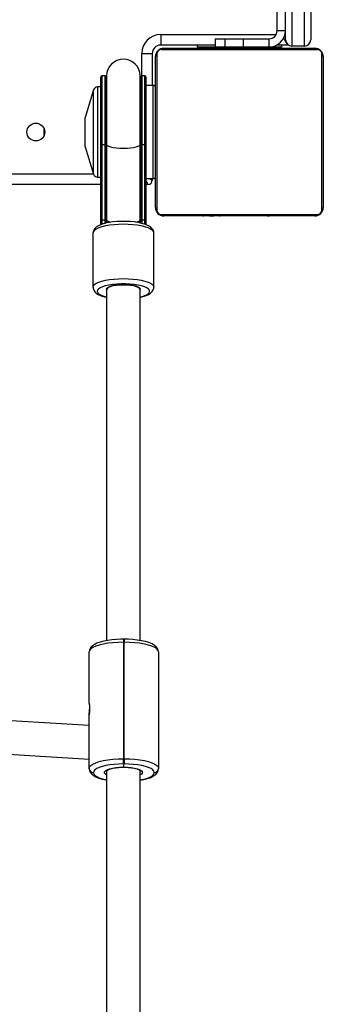
# Model space of a CAD drawing. Units: millimetres. Extents: x -4534 to 352203, y -3372 to 6746.
# Drawn here: x 819 to 964, y 3200 to 3669 of the extents above; entities that cross this region are included whole.
import ezdxf

# ---------------------------------------------------------------- set-up
doc = ezdxf.new("R2010")
doc.units = ezdxf.units.MM
doc.layers.add('Toestel 2D', color=7, linetype='Continuous', lineweight=20)
doc.layers.add('VP-EQ', color=7, linetype='Continuous', true_color=0x8a3492)

# ---------------------------------------------------------------- blocks, each defined once
blk = doc.blocks.new('01092')
at = {"layer": 'VP-EQ', "color": 0, "linetype": 'Continuous', "lineweight": 25}
for p, q in [((1337.153, 171.733), (1337.153, 226.533)), ((1337.653, 226.187), (1337.653, 172.079)), ((1310.001, 176.776), (1309.731, 172.288)), ((1311.334, 172.288), (1311.592, 176.569)), ((1339.51, 174.433), (1339.797, 174.433)), ((1338.954, 172.483), (1337.645, 172.077)), ((1338.954, 172.483), (1339.26, 172.483)), ((1339.26, 172.483), (1340.354, 172.483)), ((1341.664, 172.077), (1340.354, 172.483)), ((1309.093, 172.088), (1309.082, 172.088)), ((1309.274, 172.288), (1309.285, 172.288)), ((1309.285, 172.288), (1311.73, 172.288)), ((1311.743, 172.288), (1311.941, 172.288)), ((1311.979, 172.288), (1311.941, 172.288)), ((1312.4, 172.288), (1312.389, 172.288)), ((1312.4, 172.288), (1314.845, 172.288)), ((1334.837, 172.108), (1332.249, 172.108)), ((1337.645, 172.077), (1338.521, 172.077)), ((1338.521, 172.077), (1341.664, 172.077)), ((1335.234, 171.733), (1335.482, 171.733)), ((1335.47, 171.683), (1335.254, 171.683)), ((1339.058, 171.683), (1335.47, 171.683)), ((1335.47, 171.683), (1335.47, 171.532)), ((1335.47, 171.532), (1339.058, 171.532)), ((1335.482, 171.733), (1339.069, 171.733)), ((1337.504, 171.886), (1337.504, 171.733)), ((1341.804, 171.886), (1337.504, 171.886)), ((1339.058, 171.683), (1339.058, 171.532)), ((1342.329, 171.683), (1339.058, 171.683)), ((1339.058, 171.532), (1342.329, 171.532)), ((1339.069, 171.733), (1342.279, 171.733)), ((1341.804, 171.733), (1341.804, 171.886)), ((1342.329, 171.532), (1342.329, 171.683)), ((1309.183, 171.458), (1290.748, 171.458)), ((1332.143, 171.458), (1315.385, 171.458)), ((1335.47, 171.458), (1335.314, 171.458)), ((1339.058, 171.458), (1335.47, 171.458)), ((1339.069, 171.482), (1335.481, 171.482)), ((1342.329, 171.458), (1339.058, 171.458)), ((1339.069, 171.482), (1339.103, 171.458)), ((1342.282, 171.482), (1339.069, 171.482)), ((1342.128, 171.458), (1342.282, 171.482)), ((1309.349, 170.652), (1309.5, 170.618)), ((1309.5, 170.618), (1309.5, 170.658)), ((1309.5, 170.658), (1309.749, 170.658)), ((1309.749, 170.618), (1309.5, 170.618)), ((1309.749, 170.658), (1309.749, 170.618)), ((1315.309, 170.658), (1309.749, 170.658)), ((1309.749, 170.618), (1315.309, 170.618)), ((1315.309, 170.618), (1315.309, 170.658)), ((1315.452, 170.658), (1315.309, 170.658)), ((1315.452, 170.618), (1315.309, 170.618)), ((1315.452, 170.618), (1315.309, 170.618)), ((1315.452, 170.618), (1315.452, 170.658)), ((1290.754, 169.858), (1309.183, 169.858)), ((1315.392, 169.858), (1332.143, 169.858)), ((1335.248, 169.633), (1335.47, 169.633)), ((1335.314, 169.858), (1335.47, 169.858)), ((1335.47, 169.858), (1339.058, 169.858)), ((1339.058, 169.785), (1335.47, 169.785)), ((1335.47, 169.785), (1335.47, 169.633)), ((1335.47, 169.633), (1339.058, 169.633)), ((1335.481, 169.835), (1339.069, 169.835)), ((1339.058, 169.858), (1342.329, 169.858)), ((1339.058, 169.785), (1339.058, 169.633)), ((1342.329, 169.785), (1339.058, 169.785)), ((1339.058, 169.633), (1342.329, 169.633)), ((1339.103, 169.858), (1339.069, 169.835)), ((1339.069, 169.835), (1342.282, 169.835)), ((1342.282, 169.835), (1342.128, 169.858)), ((1342.329, 169.633), (1342.329, 169.785)), ((1342.329, 169.783), (1343.403, 169.783)), ((1343.403, 169.783), (1343.403, 169.283)), ((1309.082, 169.188), (1309.093, 169.188)), ((1332.249, 169.208), (1334.837, 169.208)), ((1335.482, 169.583), (1335.228, 169.583)), ((1339.069, 169.583), (1335.482, 169.583)), ((1337.153, 169.483), (1337.153, 169.583)), ((1337.429, 169.283), (1337.353, 169.283)), ((1337.429, 169.583), (1337.429, 169.233)), ((1337.429, 169.233), (1338.912, 169.233)), ((1338.912, 169.233), (1341.879, 169.233)), ((1342.279, 169.583), (1339.069, 169.583)), ((1341.879, 169.233), (1341.879, 169.583)), ((1343.403, 169.283), (1341.879, 169.283)), ((1309.285, 168.988), (1309.274, 168.988)), ((1314.845, 168.988), (1309.285, 168.988)), ((1335.653, 161.533), (1335.653, 168.733)), ((1335.722, 168.857), (1335.722, 161.409)), ((1343.378, 169.064), (1335.929, 169.064)), ((1336.053, 169.133), (1343.253, 169.133)), ((1343.584, 161.409), (1343.584, 168.857)), ((1343.653, 168.733), (1343.653, 161.533)), ((1343.803, 166.283), (1343.803, 168.883)), ((1344.303, 168.883), (1343.803, 168.883)), ((1344.303, 168.883), (1344.303, 163.387)), ((1335.653, 166.861), (1335.63, 166.861)), ((1335.633, 166.837), (1335.653, 166.837)), ((1343.673, 166.86), (1343.653, 166.86)), ((1343.673, 166.839), (1343.653, 166.839)), ((1343.673, 166.839), (1343.673, 166.725)), ((1343.703, 167.133), (1343.803, 167.133)), ((1343.703, 166.283), (1343.703, 167.133)), ((1335.633, 166.716), (1335.653, 166.716)), ((1335.633, 166.559), (1335.653, 166.559)), ((1335.633, 166.46), (1335.633, 166.559)), ((1335.633, 166.46), (1335.653, 166.46)), ((1335.633, 166.354), (1335.633, 166.46)), ((1335.633, 166.354), (1335.653, 166.354)), ((1343.673, 166.725), (1343.653, 166.725)), ((1343.673, 166.672), (1343.653, 166.672)), ((1343.673, 166.511), (1343.653, 166.511)), ((1343.673, 166.509), (1343.653, 166.509)), ((1343.673, 166.349), (1343.653, 166.349)), ((1343.673, 166.725), (1343.673, 166.573)), ((1343.673, 166.672), (1343.673, 166.511)), ((1343.673, 166.573), (1343.673, 166.511)), ((1343.673, 166.511), (1343.673, 166.509)), ((1343.673, 166.509), (1343.673, 166.349)), ((1343.673, 166.509), (1343.673, 166.481)), ((1343.673, 166.372), (1343.673, 166.213)), ((1335.627, 166.068), (1335.653, 166.068)), ((1335.633, 166.203), (1335.653, 166.203)), ((1335.633, 166.09), (1335.653, 166.09)), ((1335.633, 166.05), (1335.653, 166.05)), ((1335.633, 165.993), (1335.653, 165.993)), ((1343.673, 166.268), (1343.653, 166.268)), ((1343.673, 165.972), (1343.653, 165.972)), ((1343.673, 166.268), (1343.673, 165.972)), ((1343.673, 165.972), (1343.673, 165.54)), ((1343.703, 165.933), (1343.673, 165.933)), ((1344.103, 166.283), (1343.703, 166.283)), ((1343.703, 165.832), (1343.703, 166.283)), ((1344.103, 166.283), (1344.103, 165.832)), ((1335.633, 165.833), (1335.653, 165.833)), ((1335.633, 165.832), (1335.633, 165.833)), ((1335.633, 165.832), (1335.653, 165.832)), ((1335.633, 165.67), (1335.653, 165.67)), ((1335.633, 165.586), (1335.653, 165.586)), ((1335.633, 165.585), (1335.653, 165.585)), ((1335.633, 165.585), (1335.653, 165.585)), ((1335.633, 165.561), (1335.653, 165.561)), ((1335.633, 165.416), (1335.653, 165.416)), ((1343.673, 165.54), (1343.653, 165.54)), ((1343.673, 165.521), (1343.653, 165.521)), ((1343.673, 165.461), (1343.653, 165.461)), ((1343.673, 165.521), (1343.673, 165.496)), ((1343.673, 165.461), (1343.673, 165.165)), ((1344.103, 165.832), (1343.703, 165.832)), ((1343.703, 164.951), (1343.703, 165.832)), ((1344.103, 165.832), (1344.103, 164.951)), ((1335.633, 165.297), (1335.653, 165.297)), ((1335.633, 165.101), (1335.653, 165.101)), ((1343.673, 165.165), (1343.653, 165.165)), ((1343.673, 164.97), (1343.653, 164.97)), ((1343.673, 165.165), (1343.673, 164.97)), ((1343.673, 164.97), (1343.673, 164.85)), ((1343.703, 163.735), (1343.703, 164.951)), ((1344.103, 164.951), (1343.703, 164.951)), ((1344.103, 164.951), (1344.103, 163.735)), ((1335.633, 164.805), (1335.653, 164.805)), ((1335.633, 164.745), (1335.653, 164.745)), ((1335.633, 164.727), (1335.653, 164.727)), ((1343.673, 164.85), (1343.653, 164.85)), ((1343.673, 164.705), (1343.653, 164.705)), ((1343.673, 164.682), (1343.653, 164.682)), ((1343.673, 164.682), (1343.653, 164.682)), ((1343.673, 164.681), (1343.653, 164.681)), ((1343.673, 164.596), (1343.653, 164.596)), ((1343.673, 164.85), (1343.673, 164.705)), ((1343.673, 164.596), (1343.673, 164.435)), ((1335.633, 164.294), (1335.653, 164.294)), ((1335.633, 163.999), (1335.653, 163.999)), ((1343.673, 164.435), (1343.653, 164.435)), ((1343.673, 164.433), (1343.653, 164.433)), ((1343.673, 164.274), (1343.653, 164.274)), ((1343.673, 164.216), (1343.653, 164.216)), ((1343.68, 164.199), (1343.653, 164.199)), ((1343.673, 164.176), (1343.653, 164.176)), ((1343.673, 164.064), (1343.653, 164.064)), ((1343.673, 164.435), (1343.673, 164.433)), ((1343.673, 164.433), (1343.673, 164.274)), ((1343.673, 164.333), (1343.703, 164.333)), ((1343.673, 164.254), (1343.673, 164.216)), ((1343.673, 164.176), (1343.673, 164.064)), ((1343.673, 164.064), (1343.673, 163.912)), ((1343.673, 164.051), (1343.673, 164.019)), ((1335.633, 163.917), (1335.653, 163.917)), ((1335.633, 163.757), (1335.633, 163.785)), ((1335.633, 163.757), (1335.653, 163.757)), ((1335.633, 163.756), (1335.633, 163.757)), ((1335.633, 163.756), (1335.653, 163.756)), ((1335.633, 163.693), (1335.633, 163.756)), ((1335.633, 163.595), (1335.653, 163.595)), ((1335.633, 163.542), (1335.653, 163.542)), ((1343.673, 163.912), (1343.653, 163.912)), ((1343.673, 163.806), (1343.653, 163.806)), ((1343.673, 163.707), (1343.653, 163.707)), ((1343.673, 163.551), (1343.653, 163.551)), ((1343.673, 163.912), (1343.673, 163.806)), ((1343.673, 163.806), (1343.673, 163.707)), ((1343.673, 163.707), (1343.673, 163.551)), ((1343.673, 163.551), (1343.673, 163.429)), ((1344.103, 163.735), (1343.703, 163.735)), ((1343.703, 163.733), (1343.703, 163.735)), ((1344.103, 163.733), (1343.703, 163.733)), ((1343.703, 163.133), (1343.703, 163.733)), ((1344.103, 163.733), (1344.103, 163.735)), ((1335.633, 163.428), (1335.653, 163.428)), ((1335.633, 163.406), (1335.653, 163.406)), ((1343.673, 163.429), (1343.653, 163.429)), ((1343.653, 163.405), (1343.677, 163.405)), ((1343.803, 163.133), (1343.703, 163.133)), ((1343.803, 162.833), (1343.803, 163.346)), ((1344.503, 163.333), (1344.503, 162.933)), ((1344.503, 163.333), (1348.203, 163.333)), ((1345.527, 162.633), (1343.753, 162.633)), ((1343.753, 162.033), (1343.753, 162.633)), ((1343.806, 162.803), (1343.803, 162.833)), ((1344.053, 162.933), (1345.656, 162.933)), ((1343.753, 162.033), (1345.527, 162.033)), ((1345.656, 161.733), (1344.053, 161.733)), ((1335.929, 161.202), (1343.378, 161.202)), ((1343.253, 161.133), (1336.053, 161.133))]:
    blk.add_line(p, q, dxfattribs=at)
at = {"layer": 'VP-EQ', "color": 0, "linetype": 'Continuous', "lineweight": 25, "flags": 128}
for points in [[(1309.274, 172.288), (1309.189, 172.277), (1309.102, 172.239), (1309.027, 172.181), (1308.958, 172.1), (1308.891, 171.985), (1308.828, 171.835), (1308.777, 171.664), (1308.736, 171.478), (1308.733, 171.458)], [(1309.082, 172.088), (1309.018, 172.071), (1308.956, 172.018), (1308.897, 171.932), (1308.843, 171.815), (1308.794, 171.669), (1308.753, 171.499), (1308.745, 171.458)], [(1309.5, 170.658), (1309.495, 170.882), (1309.48, 171.1), (1309.456, 171.307), (1309.423, 171.499), (1309.381, 171.669), (1309.333, 171.815), (1309.278, 171.932), (1309.219, 172.018), (1309.157, 172.071), (1309.093, 172.088)], [(1309.285, 172.288), (1309.358, 172.268), (1309.428, 172.208), (1309.496, 172.111), (1309.558, 171.977), (1309.613, 171.811), (1309.66, 171.616), (1309.698, 171.398), (1309.726, 171.162), (1309.743, 170.913), (1309.749, 170.658)], [(1311.73, 172.288), (1311.787, 172.284), (1311.874, 172.274), (1311.982, 172.263), (1312.1, 172.256), (1312.212, 172.255), (1312.306, 172.263), (1312.374, 172.274), (1312.407, 172.284), (1312.405, 172.285)], [(1315.452, 170.658), (1315.451, 170.774), (1315.441, 170.992), (1315.423, 171.204), (1315.395, 171.406), (1315.358, 171.594), (1315.313, 171.766), (1315.258, 171.92), (1315.19, 172.055), (1315.114, 172.159), (1315.036, 172.227), (1314.95, 172.27), (1314.857, 172.288), (1314.845, 172.288)], [(1315.309, 170.658), (1315.303, 170.913), (1315.286, 171.162), (1315.259, 171.398), (1315.221, 171.616), (1315.173, 171.811), (1315.118, 171.977), (1315.056, 172.111), (1314.989, 172.208), (1314.918, 172.268), (1314.845, 172.288)], [(1332.249, 172.104), (1332.198, 172.104), (1332.109, 172.074), (1332.034, 172.024), (1331.968, 171.954), (1331.904, 171.854), (1331.844, 171.717), (1331.794, 171.556), (1331.772, 171.458)], [(1332.249, 172.108), (1332.313, 172.09), (1332.376, 172.037), (1332.436, 171.95), (1332.491, 171.831), (1332.541, 171.684), (1332.583, 171.511), (1332.617, 171.317), (1332.641, 171.106), (1332.656, 170.885), (1332.661, 170.658), (1332.656, 170.431), (1332.641, 170.21), (1332.617, 170), (1332.583, 169.806), (1332.541, 169.633), (1332.491, 169.485), (1332.436, 169.366), (1332.376, 169.279), (1332.313, 169.226), (1332.25, 169.208)], [(1334.837, 169.208), (1334.902, 169.226), (1334.965, 169.279), (1335.025, 169.366), (1335.08, 169.485), (1335.129, 169.633), (1335.171, 169.806), (1335.205, 170), (1335.23, 170.21), (1335.245, 170.431), (1335.25, 170.658), (1335.245, 170.885), (1335.23, 171.106), (1335.205, 171.317), (1335.171, 171.511), (1335.129, 171.684), (1335.08, 171.831), (1335.025, 171.95), (1334.965, 172.037), (1334.902, 172.09), (1334.837, 172.108)], [(1334.838, 169.212), (1334.895, 169.214), (1334.983, 169.245), (1335.057, 169.297), (1335.123, 169.369), (1335.186, 169.471), (1335.246, 169.61), (1335.295, 169.773), (1335.334, 169.95), (1335.362, 170.14), (1335.382, 170.339), (1335.392, 170.544), (1335.392, 170.752), (1335.383, 170.957), (1335.365, 171.156), (1335.338, 171.344), (1335.302, 171.519), (1335.256, 171.678), (1335.2, 171.819), (1335.127, 171.943), (1335.054, 172.022), (1334.976, 172.075), (1334.888, 172.104), (1334.839, 172.104)], [(1308.976, 171.458), (1309.014, 171.514), (1309.067, 171.553), (1309.121, 171.553), (1309.173, 171.513), (1309.222, 171.436), (1309.266, 171.324), (1309.301, 171.184), (1309.328, 171.02), (1309.344, 170.84), (1309.349, 170.652)], [(1331.784, 169.858), (1331.822, 169.72), (1331.871, 169.594), (1331.924, 169.498), (1331.982, 169.436), (1332.042, 169.409), (1332.102, 169.418), (1332.161, 169.463), (1332.217, 169.542), (1332.269, 169.653), (1332.314, 169.793), (1332.352, 169.958), (1332.381, 170.143), (1332.401, 170.343), (1332.412, 170.552), (1332.412, 170.764), (1332.401, 170.973), (1332.381, 171.173), (1332.352, 171.358), (1332.314, 171.523), (1332.269, 171.663), (1332.217, 171.774), (1332.161, 171.853), (1332.102, 171.898), (1332.042, 171.907), (1331.982, 171.88), (1331.924, 171.818), (1331.871, 171.723), (1331.822, 171.597), (1331.784, 171.458)], [(1335.299, 171.529), (1335.419, 171.532), (1335.47, 171.532)], [(1309.182, 171.459), (1309.188, 171.454), (1309.211, 171.424), (1309.24, 171.366), (1309.27, 171.28), (1309.298, 171.167), (1309.321, 171.033), (1309.337, 170.882), (1309.345, 170.722), (1309.345, 170.636)], [(1332.142, 169.858), (1332.162, 169.861), (1332.209, 169.893), (1332.253, 169.96), (1332.293, 170.058), (1332.326, 170.182), (1332.35, 170.329), (1332.365, 170.49), (1332.37, 170.658), (1332.365, 170.827), (1332.35, 170.988), (1332.326, 171.134), (1332.293, 171.259), (1332.253, 171.357), (1332.209, 171.423), (1332.162, 171.455), (1332.142, 171.458)], [(1332.143, 171.458), (1332.154, 171.457), (1332.203, 171.43), (1332.249, 171.366), (1332.29, 171.269), (1332.324, 171.144), (1332.349, 170.995), (1332.365, 170.831), (1332.371, 170.658), (1332.365, 170.486), (1332.349, 170.321), (1332.324, 170.173), (1332.29, 170.047), (1332.249, 169.95), (1332.203, 169.887), (1332.154, 169.859), (1332.143, 169.858)], [(1335.481, 171.482), (1335.433, 171.482), (1335.31, 171.479)], [(1335.47, 171.458), (1335.434, 171.442), (1335.399, 171.391), (1335.366, 171.307), (1335.351, 171.253)], [(1339.058, 171.458), (1339.048, 171.457), (1339.01, 171.429), (1338.975, 171.365), (1338.943, 171.268), (1338.916, 171.142), (1338.896, 170.994), (1338.884, 170.83), (1338.88, 170.658)], [(1309.349, 170.652), (1309.344, 170.466), (1309.327, 170.288), (1309.3, 170.126), (1309.264, 169.987), (1309.221, 169.877), (1309.172, 169.801), (1309.12, 169.763), (1309.066, 169.763), (1309.014, 169.803), (1308.976, 169.858)], [(1309.093, 169.188), (1309.157, 169.206), (1309.219, 169.258), (1309.278, 169.344), (1309.333, 169.461), (1309.381, 169.607), (1309.423, 169.778), (1309.456, 169.969), (1309.48, 170.176), (1309.495, 170.395), (1309.5, 170.618)], [(1309.345, 170.675), (1309.345, 170.589), (1309.337, 170.429), (1309.32, 170.277), (1309.297, 170.14), (1309.267, 170.025), (1309.234, 169.937), (1309.203, 169.881), (1309.183, 169.858), (1309.184, 169.858)], [(1309.749, 170.618), (1309.743, 170.363), (1309.726, 170.115), (1309.698, 169.878), (1309.66, 169.66), (1309.613, 169.466), (1309.558, 169.3), (1309.496, 169.166), (1309.428, 169.068), (1309.358, 169.008), (1309.285, 168.988)], [(1309.346, 170.654), (1309.346, 170.653), (1309.349, 170.652)], [(1314.845, 168.988), (1314.93, 169), (1315.017, 169.037), (1315.092, 169.095), (1315.161, 169.177), (1315.228, 169.291), (1315.29, 169.442), (1315.342, 169.613), (1315.382, 169.799), (1315.414, 169.998), (1315.436, 170.209), (1315.449, 170.426), (1315.452, 170.618)], [(1314.845, 168.988), (1314.918, 169.008), (1314.989, 169.068), (1315.056, 169.166), (1315.118, 169.3), (1315.173, 169.466), (1315.221, 169.66), (1315.259, 169.878), (1315.286, 170.115), (1315.303, 170.363), (1315.309, 170.618)], [(1338.88, 170.658), (1338.884, 170.486), (1338.896, 170.322), (1338.916, 170.174), (1338.943, 170.049), (1338.975, 169.951), (1339.01, 169.887), (1339.048, 169.859), (1339.058, 169.858)], [(1308.726, 169.858), (1308.76, 169.682), (1308.806, 169.511), (1308.861, 169.357), (1308.929, 169.221), (1309.005, 169.118), (1309.083, 169.049), (1309.169, 169.006), (1309.261, 168.988), (1309.274, 168.988)], [(1308.737, 169.858), (1308.753, 169.778), (1308.794, 169.607), (1308.843, 169.461), (1308.897, 169.344), (1308.956, 169.258), (1309.018, 169.206), (1309.082, 169.188)], [(1331.772, 169.858), (1331.787, 169.785), (1331.834, 169.628), (1331.891, 169.488), (1331.966, 169.366), (1332.038, 169.289), (1332.118, 169.238), (1332.206, 169.211), (1332.251, 169.212)], [(1335.47, 169.785), (1335.419, 169.785), (1335.299, 169.787)], [(1335.309, 169.837), (1335.433, 169.835), (1335.481, 169.835)], [(1335.351, 170.064), (1335.366, 170.009), (1335.399, 169.926), (1335.434, 169.875), (1335.47, 169.858)], [(1337.32, 169.583), (1337.3, 169.571), (1337.238, 169.534), (1337.191, 169.506), (1337.163, 169.489), (1337.153, 169.483)], [(1337.429, 169.41), (1337.404, 169.368), (1337.376, 169.321), (1337.359, 169.293), (1337.353, 169.283)], [(1344.127, 163.027), (1344.112, 163.018), (1344.026, 162.967), (1343.95, 162.921), (1343.888, 162.884), (1343.841, 162.856), (1343.813, 162.839), (1343.803, 162.833)], [(1344.216, 162.987), (1344.189, 162.942), (1344.183, 162.933)]]:
    blk.add_lwpolyline(points, dxfattribs=at)
at = {"layer": 'VP-EQ', "color": 0, "linetype": 'Continuous', "lineweight": 25}
blk.add_circle((1339.653, 174.833), 0.425, dxfattribs=at)
for centre, radius, start, end in [((1309.278, 172.092), 0.196, 91.2351, 181.1864), ((1309.289, 172.092), 0.196, 91.2351, 181.1864), ((1311.956, 170.008), 2.28, 83.193, 89.4174), ((1312.612, 169.183), 3.113, 94.1066, 97.1114), ((1337.704, 171.886), 0.2, 107.2415, 180), ((1341.604, 171.886), 0.2, 0, 72.7585), ((1335.535, 171.695), 0.0656, 144.4407, 190.4265), ((1335.542, 171.521), 0.0725, 171.3047, 212.4837), ((1339.123, 171.695), 0.0656, 144.4348, 190.4324), ((1339.13, 171.521), 0.0725, 171.298, 212.4773), ((1342.279, 171.683), 0.05, 0, 90), ((1342.279, 171.532), 0.05, 273.2758, 0), ((1335.457, 171.41), 0.0756, 39.4759, 71.529), ((1342.329, 170.658), 0.8, 270, 90), ((1335.535, 169.621), 0.0656, 169.5702, 215.5655), ((1335.542, 169.796), 0.0725, 147.5163, 188.6953), ((1335.457, 169.906), 0.0756, 288.471, 320.5241), ((1339.13, 169.796), 0.0725, 147.5227, 188.702), ((1339.123, 169.621), 0.0655, 169.5644, 215.5713), ((1342.279, 169.633), 0.05, 270, 0), ((1342.279, 169.785), 0.05, 0, 86.7242), ((1343.403, 168.883), 0.9, 0, 90), ((1309.278, 169.184), 0.196, 178.8136, 268.7649), ((1309.289, 169.184), 0.196, 178.8136, 268.7649), ((1337.353, 169.483), 0.2, 180, 270), ((1337.529, 169.233), 0.1, 180, 270), ((1341.779, 169.233), 0.1, 270, 0), ((1343.403, 168.883), 0.4, 0, 90), ((1336.053, 168.733), 0.4, 89.999, 180.0001), ((1335.807, 168.729), 0.154, 123.5061, 178.3847), ((1335.929, 168.857), 0.207, 90, 180), ((1336.058, 168.979), 0.154, 91.6139, 146.493), ((1343.249, 168.979), 0.154, 33.507, 88.3861), ((1343.253, 168.733), 0.4, 359.9999, 90.001), ((1343.378, 168.857), 0.207, 0.0014, 89.9986), ((1343.499, 168.729), 0.154, 1.6153, 56.4939), ((1344.503, 163.733), 0.8, 180, 270), ((1344.503, 163.733), 0.4, 180, 270), ((1344.053, 162.633), 0.3, 90, 180), ((1344.053, 162.033), 0.3, 180, 270), ((1335.807, 161.538), 0.154, 181.6139, 236.493), ((1336.053, 161.533), 0.4, 179.9994, 270.0006), ((1335.929, 161.409), 0.207, 180.0009, 270.0008), ((1336.058, 161.287), 0.154, 213.5041, 268.3848), ((1343.253, 161.533), 0.4, 269.9999, 0.0001), ((1343.249, 161.287), 0.154, 271.6152, 326.4959), ((1343.378, 161.409), 0.207, 269.9984, 359.9999), ((1343.499, 161.538), 0.154, 303.507, 358.3861)]:
    blk.add_arc(centre, radius, start, end, dxfattribs=at)
blk = doc.blocks.new('01092 2d')
at = {"layer": 'VP-EQ', "color": 0}
blk.add_blockref('01092', (-1032.653, -5.044), dxfattribs=at)
blk = doc.blocks.new('VPL-01-0109-1-GM')
at = {"layer": 'Toestel 2D', "xscale": 10, "yscale": 10, "zscale": 10, "rotation": 90.00000000000001}
blk.add_blockref('01092 2d', (2524.54, 545.85), dxfattribs=at)
blk = doc.blocks.new('VPL-01-0109-1-RVS')
blk.add_blockref('VPL-01-0109-1-GM', (0, 0))

msp = doc.modelspace()

# ---------------------------------------------------------------- block references
msp.add_blockref('VPL-01-0109-1-RVS', (0, 0))

doc.saveas('drawing.dxf')
